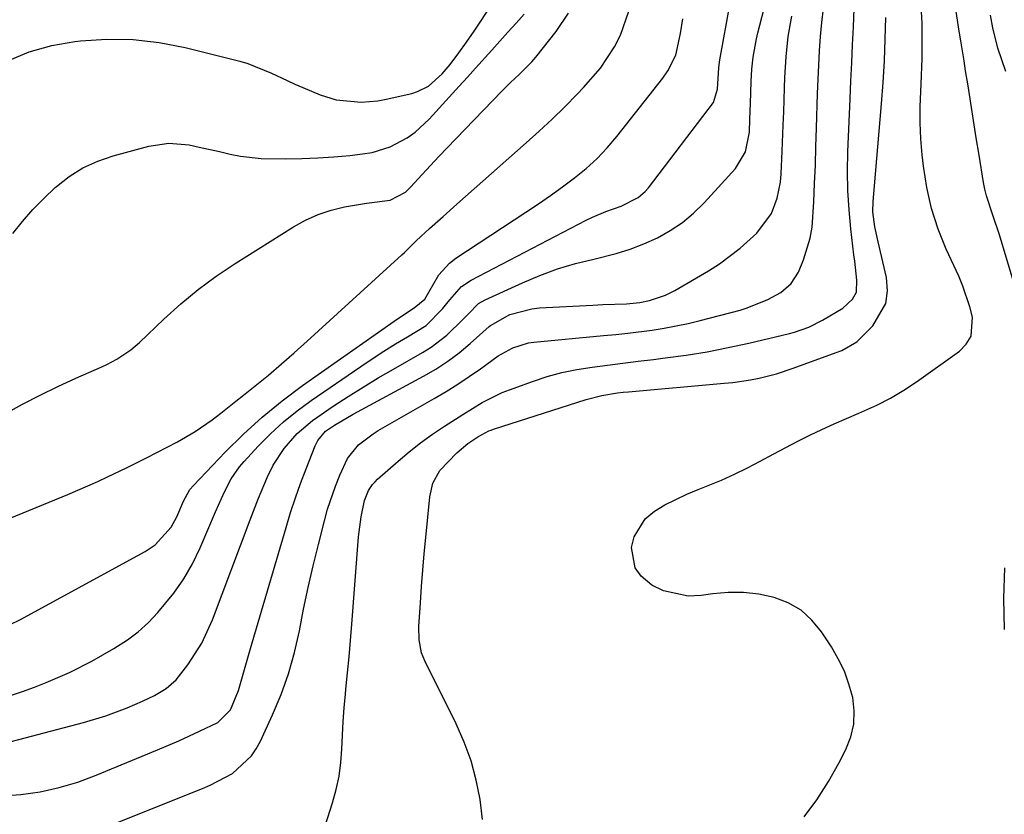
# Model space of a CAD drawing. Units: inches. Extents: x 1831092 to 1836547, y 468613 to 473893.
# Drawn here: x 1832404 to 1832591, y 472516 to 472667 of the extents above; entities that cross this region are included whole.
import ezdxf

# ---------------------------------------------------------------- set-up
doc = ezdxf.new("R2010")
doc.units = ezdxf.units.IN
doc.header["$MEASUREMENT"] = 0
doc.layers.add('7', color=7, linetype='Continuous')
doc.layers.add('8', color=7, linetype='Continuous')

msp = doc.modelspace()

# ---------------------------------------------------------------- linework, layer by layer
at = {"layer": '7', "color": 18}
for points in [[(1832398.68, 472528.78, 1966), (1832416.12, 472533.33, 1966), (1832420.33, 472534.59, 1966), (1832424.43, 472536.16, 1966), (1832427.29, 472537.39, 1966), (1832429.6, 472538.51, 1966), (1832431.8, 472539.8, 1966), (1832433.7, 472541.46, 1966), (1832435.94, 472544.3, 1966), (1832438.59, 472548.41, 1966), (1832440.63, 472552.86, 1966), (1832447.73, 472571.87, 1966), (1832449.33, 472575.97, 1966), (1832451.05, 472580.01, 1966), (1832452.13, 472582.23, 1966), (1832454.19, 472585.41, 1966), (1832456.71, 472588.26, 1966), (1832459.58, 472590.76, 1966), (1832463.54, 472593.47, 1966), (1832466.36, 472595.3, 1966), (1832469.2, 472597.09, 1966), (1832472.08, 472598.82, 1966), (1832474.98, 472600.51, 1966), (1832480.49, 472603.64, 1966), (1832482.1, 472604.64, 1966), (1832485.08, 472606.93, 1966), (1832488.12, 472609.92, 1966), (1832489.12, 472610.94, 1966), (1832491.14, 472612.93, 1966), (1832492.36, 472613.64, 1966), (1832499.46, 472616.89, 1966), (1832502.76, 472618.28, 1966), (1832506.11, 472619.52, 1966), (1832509.54, 472620.54, 1966), (1832513.01, 472621.41, 1966), (1832517.23, 472622.44, 1966), (1832519.91, 472623.27, 1966), (1832522.52, 472624.29, 1966), (1832525.09, 472625.44, 1966), (1832527.52, 472626.82, 1966), (1832529.83, 472628.36, 1966), (1832531.96, 472630.14, 1966), (1832533.96, 472632.1, 1966), (1832539.93, 472638.6, 1966), (1832541.84, 472641.79, 1966), (1832542.55, 472645.48, 1966), (1832542.66, 472648, 1966), (1832542.77, 472650.94, 1966), (1832542.9, 472655.11, 1966), (1832543.02, 472657.45, 1966), (1832543.26, 472659.78, 1966), (1832543.87, 472663.24, 1966), (1832544.14, 472664.39, 1966), (1832547.32, 472676.62, 1966)], [(1832552.94, 472515.44, 1976), (1832555.37, 472518.69, 1976), (1832557.54, 472522.12, 1976), (1832559.55, 472525.66, 1976), (1832560.86, 472528.21, 1976), (1832561.8, 472530.61, 1976), (1832562.38, 472533.05, 1976), (1832562.45, 472535.56, 1976), (1832562.16, 472538.12, 1976), (1832561.46, 472540.66, 1976), (1832560.58, 472543.13, 1976), (1832559.43, 472545.48, 1976), (1832558.11, 472547.76, 1976), (1832556.26, 472550.6, 1976), (1832554.43, 472552.82, 1976), (1832552.35, 472554.7, 1976), (1832549.92, 472556.08, 1976), (1832547.24, 472557.13, 1976), (1832544.35, 472557.71, 1976), (1832541.44, 472558.05, 1976), (1832538.51, 472558.04, 1976), (1832535.58, 472557.79, 1976), (1832533.37, 472557.47, 1976), (1832530.91, 472557.38, 1976), (1832526.24, 472558.36, 1976), (1832524.03, 472559.44, 1976), (1832521.99, 472561.15, 1976), (1832520.86, 472562.71, 1976), (1832520.15, 472566.59, 1976), (1832520.64, 472568.64, 1976), (1832522.74, 472572.05, 1976), (1832524.51, 472573.51, 1976), (1832526.51, 472574.69, 1976), (1832530.66, 472576.76, 1976), (1832532.8, 472577.65, 1976), (1832537.23, 472579.41, 1976), (1832539.73, 472580.51, 1976), (1832542.19, 472581.72, 1976), (1832544.61, 472583, 1976), (1832547.18, 472584.41, 1976), (1832549.44, 472585.62, 1976), (1832551.72, 472586.78, 1976), (1832554.02, 472587.93, 1976), (1832556.33, 472589.03, 1976), (1832558.66, 472590.11, 1976), (1832561, 472591.14, 1976), (1832563.36, 472592.15, 1976), (1832566.74, 472593.65, 1976), (1832569.34, 472594.98, 1976), (1832571.86, 472596.48, 1976), (1832574.3, 472598.1, 1976), (1832582.44, 472603.89, 1976), (1832583.74, 472605.24, 1976), (1832584.65, 472606.74, 1976), (1832584.92, 472610.33, 1976), (1832584.4, 472612.33, 1976), (1832583.09, 472616.24, 1976), (1832582.29, 472618.14, 1976), (1832579.93, 472623.29, 1976), (1832578.4, 472627.1, 1976), (1832577.12, 472630.99, 1976), (1832576.23, 472634.98, 1976), (1832575.6, 472639.05, 1976), (1832575.37, 472641.19, 1976), (1832575.12, 472644.24, 1976), (1832574.97, 472647.29, 1976), (1832574.97, 472650.34, 1976), (1832575.15, 472654.67, 1976), (1832575.34, 472659.52, 1976), (1832575.37, 472661.95, 1976), (1832575.35, 472666.12, 1976), (1832575.12, 472670.78, 1976)], [(1832401.76, 472659.07, 1954), (1832405.82, 472660.79, 1954), (1832410.07, 472661.96, 1954), (1832414.46, 472662.75, 1954), (1832415.54, 472662.88, 1954), (1832420.55, 472663.17, 1954), (1832425.53, 472663.11, 1954), (1832430.48, 472662.53, 1954), (1832435.4, 472661.58, 1954), (1832445.77, 472659.02, 1954), (1832447.33, 472658.57, 1954), (1832451.82, 472656.74, 1954), (1832454.75, 472655.31, 1954), (1832456.23, 472654.64, 1954), (1832457.73, 472654, 1954), (1832461.03, 472652.62, 1954), (1832464.07, 472651.65, 1954), (1832468.84, 472651.21, 1954), (1832472.02, 472651.49, 1954), (1832473.6, 472651.78, 1954), (1832478.44, 472652.87, 1954), (1832479.55, 472653.21, 1954), (1832481.59, 472654.24, 1954), (1832484.22, 472656.56, 1954), (1832485.73, 472658.37, 1954), (1832487.35, 472660.55, 1954), (1832488.84, 472662.61, 1954), (1832490.29, 472664.69, 1954), (1832491.69, 472666.8, 1954), (1832493.05, 472668.95, 1954)], [(1832460.06, 472507.58, 1972), (1832463.42, 472518.12, 1972), (1832464.1, 472520.63, 1972), (1832464.65, 472523.16, 1972), (1832464.98, 472525.73, 1972), (1832465.17, 472528.32, 1972), (1832465.27, 472530.93, 1972), (1832465.42, 472533.54, 1972), (1832465.62, 472536.15, 1972), (1832465.85, 472538.75, 1972), (1832465.95, 472539.7, 1972), (1832466.25, 472542.77, 1972), (1832466.54, 472545.85, 1972), (1832466.8, 472548.93, 1972), (1832467.05, 472552.01, 1972), (1832468.35, 472568.61, 1972), (1832468.83, 472572.42, 1972), (1832469.48, 472575.5, 1972), (1832470.25, 472577.42, 1972), (1832471.01, 472578.57, 1972), (1832471.47, 472579.08, 1972), (1832471.96, 472579.57, 1972), (1832475.85, 472583, 1972), (1832477.97, 472584.79, 1972), (1832480.13, 472586.51, 1972), (1832482.37, 472588.13, 1972), (1832484.66, 472589.68, 1972), (1832488.12, 472591.9, 1972), (1832491.79, 472594.15, 1972), (1832495.63, 472596.06, 1972), (1832496.97, 472596.58, 1972), (1832501.34, 472598.16, 1972), (1832504.13, 472599.06, 1972), (1832506.94, 472599.83, 1972), (1832509.8, 472600.42, 1972), (1832512.69, 472600.89, 1972), (1832515.6, 472601.26, 1972), (1832518.51, 472601.63, 1972), (1832521.42, 472601.98, 1972), (1832524.33, 472602.34, 1972), (1832526.54, 472602.61, 1972), (1832530.55, 472603.16, 1972), (1832534.53, 472603.8, 1972), (1832538.5, 472604.57, 1972), (1832542.45, 472605.44, 1972), (1832550.19, 472607.27, 1972), (1832551.12, 472607.52, 1972), (1832553.83, 472608.49, 1972), (1832556.4, 472609.76, 1972), (1832560.29, 472612.1, 1972), (1832562.11, 472613.76, 1972), (1832562.87, 472615.12, 1972), (1832562.94, 472617.41, 1972), (1832562.54, 472620.99, 1972), (1832562.4, 472622.18, 1972), (1832561.81, 472627.12, 1972), (1832561.47, 472630.78, 1972), (1832561.24, 472634.45, 1972), (1832561.19, 472638.12, 1972), (1832561.26, 472641.8, 1972), (1832561.69, 472651.82, 1972), (1832561.84, 472655.24, 1972), (1832562, 472658.66, 1972), (1832562.15, 472662.08, 1972), (1832562.31, 472665.5, 1972), (1832562.47, 472668.92, 1972)], [(1832395.66, 472536.29, 1964), (1832404.53, 472539.27, 1964), (1832406.79, 472540.07, 1964), (1832409.03, 472540.93, 1964), (1832413.42, 472542.87, 1964), (1832417.7, 472545.03, 1964), (1832421.88, 472547.39, 1964), (1832424.44, 472549.05, 1964), (1832426.51, 472550.6, 1964), (1832428.42, 472552.35, 1964), (1832430.23, 472554.23, 1964), (1832433.28, 472557.93, 1964), (1832435.18, 472560.65, 1964), (1832436.81, 472563.53, 1964), (1832438.27, 472566.53, 1964), (1832441.19, 472573.37, 1964), (1832442.91, 472577.17, 1964), (1832444.17, 472579.63, 1964), (1832445.73, 472581.9, 1964), (1832446.62, 472582.95, 1964), (1832449.29, 472585.83, 1964), (1832451.64, 472588.2, 1964), (1832454.09, 472590.47, 1964), (1832456.68, 472592.56, 1964), (1832459.37, 472594.54, 1964), (1832468.74, 472600.97, 1964), (1832470.93, 472602.44, 1964), (1832473.13, 472603.88, 1964), (1832475.37, 472605.27, 1964), (1832477.62, 472606.64, 1964), (1832481.16, 472608.8, 1964), (1832484.29, 472611.92, 1964), (1832485.67, 472613.67, 1964), (1832487.89, 472616.18, 1964), (1832489.72, 472617.42, 1964), (1832511.56, 472628.79, 1964), (1832512.77, 472629.38, 1964), (1832515.26, 472630.41, 1964), (1832518.23, 472631.42, 1964), (1832521.44, 472633.08, 1964), (1832522.77, 472634.25, 1964), (1832523.36, 472634.94, 1964), (1832535.73, 472651.15, 1964), (1832536.51, 472653.66, 1964), (1832536.72, 472657.78, 1964), (1832536.95, 472659.23, 1964), (1832537.7, 472663.41, 1964), (1832538.15, 472665.86, 1964), (1832538.61, 472668.31, 1964)], [(1832399.57, 472519.37, 1968), (1832404.22, 472519.65, 1968), (1832407.89, 472520.21, 1968), (1832411.51, 472520.98, 1968), (1832415.05, 472522.05, 1968), (1832418.54, 472523.33, 1968), (1832430.17, 472528.15, 1968), (1832434.18, 472529.87, 1968), (1832438.14, 472531.68, 1968), (1832441.62, 472533.35, 1968), (1832443.99, 472535.74, 1968), (1832445.57, 472539.44, 1968), (1832446.69, 472543.41, 1968), (1832447.41, 472546.07, 1968), (1832447.79, 472547.4, 1968), (1832454.57, 472570.43, 1968), (1832455.43, 472573.23, 1968), (1832456.35, 472576.02, 1968), (1832457.33, 472578.78, 1968), (1832458.37, 472581.52, 1968), (1832460.1, 472585.9, 1968), (1832460.61, 472586.93, 1968), (1832462.09, 472588.69, 1968), (1832463.77, 472589.86, 1968), (1832467.31, 472591.94, 1968), (1832480.64, 472599.12, 1968), (1832482.98, 472600.49, 1968), (1832485.26, 472601.97, 1968), (1832487.42, 472603.6, 1968), (1832489.51, 472605.33, 1968), (1832493.16, 472608.58, 1968), (1832493.37, 472608.76, 1968), (1832497.08, 472610.84, 1968), (1832501.26, 472611.97, 1968), (1832502.7, 472612.13, 1968), (1832509.03, 472612.47, 1968), (1832512.85, 472612.66, 1968), (1832514.75, 472612.75, 1968), (1832519.21, 472612.92, 1968), (1832521.73, 472613.14, 1968), (1832523.59, 472613.51, 1968), (1832526.65, 472614.53, 1968), (1832528.36, 472615.4, 1968), (1832534.76, 472619.15, 1968), (1832536.86, 472620.48, 1968), (1832540.81, 472623.45, 1968), (1832543.99, 472626.35, 1968), (1832546.73, 472630.05, 1968), (1832547.84, 472632.96, 1968), (1832548.46, 472636.01, 1968), (1832548.6, 472637.57, 1968), (1832548.8, 472641.88, 1968), (1832548.98, 472646.85, 1968), (1832549.06, 472649.34, 1968), (1832549.19, 472653.96, 1968), (1832549.27, 472655.91, 1968), (1832549.53, 472659.8, 1968), (1832549.94, 472663.68, 1968), (1832550.59, 472667.52, 1968)], [(1832401.25, 472592.02, 1958), (1832404.54, 472593.83, 1958), (1832407.86, 472595.57, 1958), (1832411.24, 472597.21, 1958), (1832414.65, 472598.78, 1958), (1832419.58, 472600.94, 1958), (1832420.54, 472601.39, 1958), (1832422.44, 472602.38, 1958), (1832425.11, 472604.13, 1958), (1832426.72, 472605.53, 1958), (1832431.39, 472610.01, 1958), (1832434.57, 472612.89, 1958), (1832437.87, 472615.63, 1958), (1832441.32, 472618.17, 1958), (1832444.88, 472620.57, 1958), (1832455.98, 472627.55, 1958), (1832458.27, 472628.82, 1958), (1832460.64, 472629.89, 1958), (1832463.11, 472630.69, 1958), (1832465.66, 472631.29, 1958), (1832469.84, 472632.02, 1958), (1832474.33, 472632.58, 1958), (1832477.22, 472634.13, 1958), (1832478.19, 472635.06, 1958), (1832480.42, 472637.47, 1958), (1832483.59, 472640.86, 1958), (1832486.79, 472644.21, 1958), (1832495.56, 472653.32, 1958), (1832497.18, 472654.93, 1958), (1832498.86, 472656.46, 1958), (1832501.26, 472658.88, 1958), (1832501.99, 472659.75, 1958), (1832505.84, 472664.63, 1958), (1832508.19, 472668.1, 1958)], [(1832402.2, 472551.95, 1962), (1832404.01, 472552.86, 1962), (1832427.81, 472565.85, 1962), (1832429.71, 472567.1, 1962), (1832432.78, 472570.44, 1962), (1832433.84, 472572.45, 1962), (1832435.11, 472575.38, 1962), (1832436.32, 472577.62, 1962), (1832436.97, 472578.4, 1962), (1832443, 472584.7, 1962), (1832446.47, 472588.12, 1962), (1832450.05, 472591.39, 1962), (1832453.82, 472594.45, 1962), (1832457.71, 472597.36, 1962), (1832475.75, 472610.07, 1962), (1832478.91, 472612.14, 1962), (1832480.93, 472613.77, 1962), (1832481.71, 472615.08, 1962), (1832483.61, 472618.41, 1962), (1832485.63, 472620.62, 1962), (1832486.83, 472621.54, 1962), (1832500.13, 472630.29, 1962), (1832502.48, 472631.87, 1962), (1832504.8, 472633.48, 1962), (1832507.09, 472635.13, 1962), (1832509.36, 472636.82, 1962), (1832511.54, 472638.61, 1962), (1832513.62, 472640.49, 1962), (1832515.55, 472642.54, 1962), (1832517.37, 472644.68, 1962), (1832526.11, 472655.76, 1962), (1832527.08, 472657.13, 1962), (1832528.57, 472660.15, 1962), (1832529.47, 472664.26, 1962), (1832529.91, 472667.04, 1962)], [(1832402.67, 472626.24, 1956), (1832404.53, 472628.56, 1956), (1832406.47, 472630.8, 1956), (1832408.55, 472632.93, 1956), (1832410.72, 472634.97, 1956), (1832410.96, 472635.18, 1956), (1832413.41, 472637.08, 1956), (1832416.01, 472638.72, 1956), (1832418.8, 472639.98, 1956), (1832421.73, 472641, 1956), (1832428.52, 472642.83, 1956), (1832432.33, 472643.4, 1956), (1832436.18, 472643.08, 1956), (1832438.1, 472642.68, 1956), (1832441.94, 472641.83, 1956), (1832443.93, 472641.35, 1956), (1832445.89, 472640.95, 1956), (1832449.84, 472640.48, 1956), (1832454.54, 472640.43, 1956), (1832457.58, 472640.49, 1956), (1832460.63, 472640.62, 1956), (1832463.66, 472640.83, 1956), (1832466.7, 472641.1, 1956), (1832469.08, 472641.36, 1956), (1832470.89, 472641.65, 1956), (1832474.36, 472642.72, 1956), (1832477.59, 472644.44, 1956), (1832479.08, 472645.49, 1956), (1832481.77, 472647.98, 1956), (1832487.47, 472654.24, 1956), (1832489.01, 472655.94, 1956), (1832490.56, 472657.65, 1956), (1832493.64, 472661.07, 1956), (1832496.71, 472664.49, 1956), (1832498.25, 472666.21, 1956), (1832499.78, 472667.93, 1956)], [(1832491.87, 472514.91, 1974), (1832491.42, 472518.7, 1974), (1832490.68, 472522.43, 1974), (1832489.71, 472526.09, 1974), (1832488.4, 472529.64, 1974), (1832486.87, 472533.12, 1974), (1832480.91, 472545.05, 1974), (1832480.29, 472546.6, 1974), (1832479.83, 472549.06, 1974), (1832479.79, 472551.57, 1974), (1832480.08, 472556.09, 1974), (1832480.3, 472559.19, 1974), (1832480.53, 472562.28, 1974), (1832480.8, 472565.38, 1974), (1832481.08, 472568.47, 1974), (1832481.84, 472576.21, 1974), (1832482.47, 472578.84, 1974), (1832483.76, 472581.22, 1974), (1832487.01, 472584.56, 1974), (1832489.11, 472586.33, 1974), (1832491, 472587.64, 1974), (1832493.06, 472588.74, 1974), (1832493.5, 472588.9, 1974), (1832493.94, 472589.06, 1974), (1832511.54, 472594.74, 1974), (1832514.5, 472595.51, 1974), (1832517.53, 472595.98, 1974), (1832518.55, 472596.09, 1974), (1832519.57, 472596.19, 1974), (1832537.75, 472597.79, 1974), (1832539.43, 472597.96, 1974), (1832542.76, 472598.46, 1974), (1832544.41, 472598.78, 1974), (1832547.68, 472599.6, 1974), (1832550.88, 472600.64, 1974), (1832559.03, 472603.62, 1974), (1832560.08, 472604.02, 1974), (1832562.97, 472605.68, 1974), (1832566, 472608.73, 1974), (1832568.47, 472612.97, 1974), (1832568.76, 472615.36, 1974), (1832568.58, 472617.88, 1974), (1832566.98, 472624.65, 1974), (1832566.38, 472627.51, 1974), (1832565.99, 472630.38, 1974), (1832566.03, 472632.32, 1974), (1832567.63, 472650.87, 1974), (1832567.93, 472654.97, 1974), (1832568.18, 472659.07, 1974), (1832568.34, 472663.18, 1974), (1832568.44, 472667.29, 1974)], [(1832595.51, 472607.81, 1978), (1832590.02, 472626.01, 1978), (1832588.79, 472629.73, 1978), (1832587.54, 472633.43, 1978), (1832587.24, 472634.69, 1978), (1832586.99, 472635.97, 1978), (1832586.16, 472641.11, 1978), (1832585.63, 472644.42, 1978), (1832585.1, 472647.72, 1978), (1832584.58, 472651.03, 1978), (1832584.06, 472654.34, 1978), (1832583.61, 472657.19, 1978), (1832583.31, 472659.07, 1978), (1832582.71, 472662.84, 1978), (1832582.4, 472664.72, 1978), (1832581.82, 472668.44, 1978)], [(1832590.98, 472551.02, 1978), (1832590.89, 472556.9, 1978), (1832591.06, 472562.76, 1978)]]:
    msp.add_polyline3d(points, dxfattribs=at)
at = {"layer": '8', "color": 18}
for points in [[(1832405.08, 472507.37, 1970), (1832438.68, 472520.82, 1970), (1832440.17, 472521.42, 1970), (1832444.4, 472523.64, 1970), (1832448.01, 472527.01, 1970), (1832448.91, 472528.35, 1970), (1832449.7, 472529.78, 1970), (1832452.01, 472534.79, 1970), (1832453.63, 472538.66, 1970), (1832455.05, 472542.6, 1970), (1832456.18, 472546.64, 1970), (1832457.1, 472550.74, 1970), (1832457.91, 472554.87, 1970), (1832458.78, 472559, 1970), (1832459.72, 472563.11, 1970), (1832460.71, 472567.2, 1970), (1832461.84, 472571.66, 1970), (1832462.45, 472573.87, 1970), (1832463.93, 472578.23, 1970), (1832464.79, 472580.36, 1970), (1832466.22, 472583.49, 1970), (1832468.34, 472586.13, 1970), (1832471.09, 472588.22, 1970), (1832472.07, 472588.82, 1970), (1832482.71, 472594.88, 1970), (1832484.96, 472596.22, 1970), (1832487.18, 472597.6, 1970), (1832489.35, 472599.06, 1970), (1832491.48, 472600.57, 1970), (1832494.87, 472603.01, 1970), (1832497.62, 472604.55, 1970), (1832500.59, 472605.48, 1970), (1832501.63, 472605.63, 1970), (1832514.87, 472606.86, 1970), (1832517.18, 472607.09, 1970), (1832519.49, 472607.34, 1970), (1832524.09, 472607.91, 1970), (1832526.38, 472608.26, 1970), (1832530.92, 472609.16, 1970), (1832533.17, 472609.71, 1970), (1832540.78, 472611.72, 1970), (1832542.13, 472612.12, 1970), (1832546.03, 472613.71, 1970), (1832548.49, 472615.07, 1970), (1832550.5, 472616.76, 1970), (1832551.89, 472618.94, 1970), (1832552.84, 472621.28, 1970), (1832554.1, 472625.34, 1970), (1832554.44, 472627.43, 1970), (1832554.78, 472632.26, 1970), (1832554.93, 472635.76, 1970), (1832555.07, 472639.26, 1970), (1832555.19, 472642.76, 1970), (1832555.3, 472646.27, 1970), (1832555.49, 472652.86, 1970), (1832555.59, 472655.56, 1970), (1832555.71, 472658.26, 1970), (1832555.87, 472660.95, 1970), (1832556.06, 472663.65, 1970), (1832556.32, 472666.34, 1970), (1832556.65, 472669.01, 1970)], [(1832392.22, 472568.13, 1960), (1832413.16, 472576.69, 1960), (1832415.05, 472577.48, 1960), (1832418.81, 472579.14, 1960), (1832420.68, 472580, 1960), (1832424.38, 472581.8, 1960), (1832428.05, 472583.65, 1960), (1832433.94, 472586.68, 1960), (1832437.33, 472588.62, 1960), (1832440.53, 472590.85, 1960), (1832442.18, 472592.12, 1960), (1832445.06, 472594.39, 1960), (1832446.5, 472595.54, 1960), (1832448.7, 472597.31, 1960), (1832451.21, 472599.37, 1960), (1832453.7, 472601.47, 1960), (1832456.14, 472603.61, 1960), (1832458.56, 472605.77, 1960), (1832476.57, 472622.22, 1960), (1832477.03, 472622.65, 1960), (1832479.25, 472624.85, 1960), (1832480.17, 472625.7, 1960), (1832481.82, 472627.18, 1960), (1832484.4, 472629.49, 1960), (1832486.99, 472631.8, 1960), (1832500.17, 472643.46, 1960), (1832502.65, 472645.7, 1960), (1832505.09, 472647.98, 1960), (1832507.48, 472650.32, 1960), (1832509.83, 472652.7, 1960), (1832511.06, 472653.97, 1960), (1832514.25, 472657.68, 1960), (1832516.96, 472661.75, 1960), (1832518.06, 472663.92, 1960), (1832519.66, 472668.48, 1960)], [(1832591.26, 472657.05, 1980), (1832589.71, 472661.46, 1980), (1832588.75, 472665.35, 1980), (1832588.33, 472667.73, 1980)]]:
    msp.add_polyline3d(points, dxfattribs=at)

doc.saveas('drawing.dxf')
